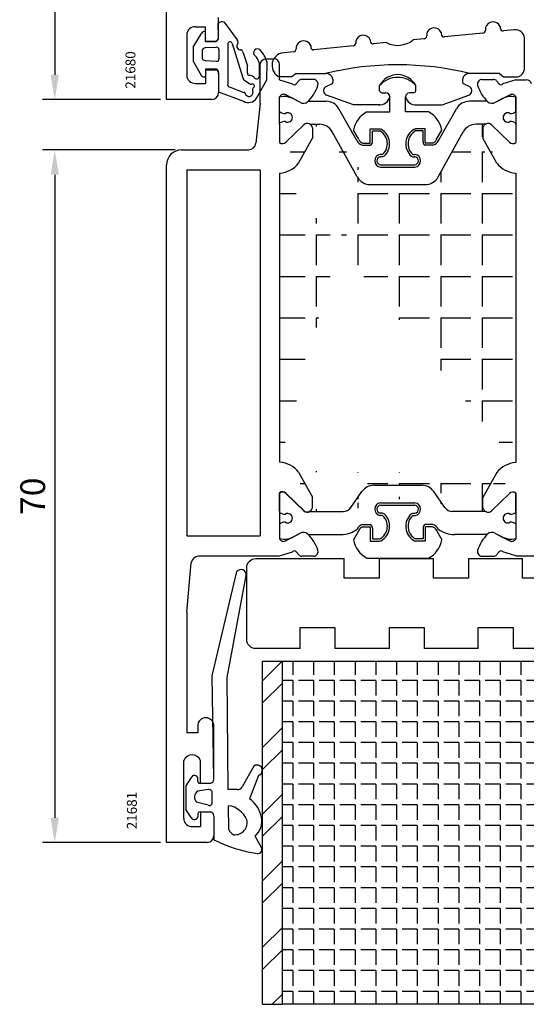
# Model space of a CAD drawing. Units: millimetres. Extents: x 62 to 2255, y -154 to 489.
# Drawn here: x 1701 to 1752, y 313 to 412 of the extents above; entities that cross this region are included whole.
import ezdxf

# ---------------------------------------------------------------- set-up
doc = ezdxf.new("R2010")
doc.units = ezdxf.units.MM
for name, color, linetype in [('cale', 8, 'Continuous'), ('clips', 70, 'Continuous'), ('cotes', 150, 'Continuous'), ('joints', 6, 'Continuous'), ('mousse', 30, 'Continuous'), ('panneau', 7, 'Continuous'), ('profiles alu', 7, 'Continuous')]:
    doc.layers.add(name, color=color, linetype=linetype)
doc.styles.add('Annotatif', font='arial.ttf')
doc.styles.get("Standard").update_dxf_attribs({"font": 'arial.ttf'})
doc.dimstyles.new('Annotatif', dxfattribs={"dimscale": 0, "dimtxt": 2.5, "dimasz": 2.5, "dimexe": 1.25, "dimexo": 0.625, "dimtad": 1, "dimdec": 0, "dimtxsty": 'Standard', "dimcen": 2.5, "dimadec": 0, "dimazin": 0, "dimtfac": 1, "dimtdec": 0, "dimtmove": 0, "dimatfit": 3, "dimfxl": 1, "dimarcsym": 0})

# ---------------------------------------------------------------- blocks, each defined once
blk = doc.blocks.new('*D78')
at = {"layer": 'cotes', "color": 0, "lineweight": -2}
for p, q in [((1716.411576258506, 399.2652536821713), (1702.981720766483, 399.2652536821713)), ((1704.231720766483, 396.7652536821713), (1704.231720766483, 331.7652536821712)), ((1714.915264668932, 329.2652536821712), (1702.981720766483, 329.2652536821712))]:
    blk.add_line(p, q, dxfattribs=at)
at = {"layer": 'cotes', "color": 0}
for points in [[(1703.815054099816, 396.7652536821713), (1704.64838743315, 396.7652536821713), (1704.231720766483, 399.2652536821713)], [(1703.815054099816, 331.7652536821712), (1704.64838743315, 331.7652536821712), (1704.231720766483, 329.2652536821712)]]:
    blk.add_solid(points, dxfattribs=at)
at = {"layer": 'Defpoints', "color": 0}
for p in [(1717.036576258506, 399.2652536821713), (1704.231720766483, 329.2652536821712), (1715.540264668932, 329.2652536821712)]:
    blk.add_point(p, dxfattribs=at)
at = {"layer": 'cotes', "color": 0, "insert": (1702.330288297178, 364.2652536821706), "char_height": 2.5, "attachment_point": 5, "rotation": 90}
blk.add_mtext('70', dxfattribs=at)
blk = doc.blocks.new('*D81')
at = {"layer": 'cotes', "color": 0, "lineweight": -2}
for p, q in [((1714.915264668762, 474.2865049671218), (1702.981720766483, 474.2865049671218)), ((1704.231720766483, 471.7865049671218), (1704.231720766483, 406.8747150042075)), ((1714.915264668932, 404.3747150042075), (1702.981720766483, 404.3747150042075))]:
    blk.add_line(p, q, dxfattribs=at)
at = {"layer": 'cotes', "color": 0}
for points in [[(1703.815054099816, 471.7865049671218), (1704.64838743315, 471.7865049671218), (1704.231720766483, 474.2865049671218)], [(1703.815054099816, 406.8747150042075), (1704.64838743315, 406.8747150042075), (1704.231720766483, 404.3747150042075)]]:
    blk.add_solid(points, dxfattribs=at)
at = {"layer": 'Defpoints', "color": 0}
for p in [(1715.540264668762, 474.2865049671218), (1704.231720766483, 404.3747150042075), (1715.540264668932, 404.3747150042075)]:
    blk.add_point(p, dxfattribs=at)
at = {"layer": 'cotes', "color": 0, "insert": (1702.330288297178, 439.330609985664), "char_height": 2.5, "attachment_point": 5, "rotation": 90}
blk.add_mtext('70', dxfattribs=at)

msp = doc.modelspace()

# ---------------------------------------------------------------- hatches: boundary and pattern name
at = {"layer": 'mousse'}
h = msp.add_hatch(dxfattribs=at)
h.set_pattern_fill('ANGLE', color=256, scale=0.3, angle=-90.00000000000001)
h.set_pattern_definition([(270, (1764.191315056258, 382.2994633407), (4.191, -7.698742102839835e-16), [3.048, -1.143]), (360, (1764.191315056258, 382.2994633407), (1.026498947045311e-15, 4.191), [3.048, -1.143])])
edge = h.paths.add_edge_path()
edge.add_line((1750.818064782704, 396.9236985106718), (1750.818064782702, 367.6752281707281))
edge.add_line((1726.960363780165, 396.9236985106716), (1726.960363780164, 367.7090093150375))
edge.add_arc((1736.504296022106, 363.8760718410047), 1.496311589574217, 90, 145.1107086331119)
edge.add_line((1734.14718266141, 363.1118462268676), (1735.276933279045, 364.7319509621645))
edge.add_arc((1733.410765015573, 363.6253736995639), 0.8977869537445302, 270.0848179236065, 325.1107086331119)
edge.add_arc((1741.302199656548, 363.8760718410047), 1.496311589574217, 34.88929136688813, 90)
edge.add_line((1743.659313017244, 363.1118462268676), (1742.529562399609, 364.7319509621645))
edge.add_arc((1729.753980856143, 363.1832712045702), 0.5314137280193416, 228.5515497571686, 299.9034170045733)
edge.add_line((1730.018911557896, 362.7226061705201), (1733.412094055827, 362.7275877295431))
edge.add_line((1736.504296022106, 365.3723834305781), (1741.302199656548, 365.3723834305781))
edge.add_arc((1748.024447706722, 363.1832712045705), 0.5314137280193416, 240.0965829954268, 311.4484502428087)
edge.add_arc((1744.395730663081, 363.6253736995639), 0.8977869537445302, 214.8892913668881, 269.9151820763935)
edge.add_line((1747.759517004969, 362.7226061705203), (1744.394401622828, 362.7275877295431))
edge.add_line((1748.90543811844, 366.6699539332292), (1747.502358337083, 364.1415087476578))
edge.add_line((1747.502358337083, 363.0841589427816), (1747.502358337083, 364.1415087476578))
edge.add_arc((1748.024447706722, 363.1832712045705), 0.5314137280193416, 190.7489934825169, 311.4484502428087)
edge.add_arc((1750.99855564766, 365.0097165464047), 2.671615461052875, 93.8737789149614, 141.578942687522)
edge.add_line((1728.872990444426, 366.7037350775386), (1730.276070225784, 364.1752898919672))
edge.add_line((1730.276070225784, 363.117940087091), (1730.276070225784, 364.1752898919672))
edge.add_arc((1729.753980856144, 363.2170523488799), 0.5314137280193416, 228.5515497571686, 349.2510065174832)
edge.add_arc((1726.779872915206, 365.043497690714), 2.671615461052875, 38.42105731247801, 86.1262210850386)
edge.add_arc((1736.116718014242, 397.2606917410692), 1.496311589574217, 209.0455363917664, 270)
edge.add_arc((1730.964618858801, 400.3740146600983), 1.496311589574217, 29.30058131921457, 89.6386447950883)
edge.add_line((1734.808591362986, 396.5342256115298), (1732.26949878847, 401.1062965335866))
edge.add_arc((1729.753980856145, 401.4156554768292), 0.5314137280193416, 60.09658299542674, 131.4484502428314)
edge.add_line((1730.018911557898, 401.8763205108794), (1730.974055791177, 401.8702964909705))
edge.add_line((1736.116718014242, 395.7643801514951), (1741.661710548626, 395.7643801514957))
edge.add_line((1728.872990444427, 397.9289727481705), (1730.276070225784, 400.4574179337419))
edge.add_line((1730.276070225784, 401.514767738618), (1730.276070225784, 400.4574179337419))
edge.add_arc((1729.753980856145, 401.4156554768292), 0.5314137280193416, 10.74899348251685, 131.4484502428314)
edge.add_arc((1726.779872915207, 399.589210134995), 2.671615461052875, 273.8737789149614, 321.578942687522)
edge.add_arc((1741.661710548626, 397.2606917410692), 1.496311589574217, 270, 330.9544636082337)
edge.add_line((1742.969837199882, 396.5342256115298), (1745.508929774398, 401.1062965335866))
edge.add_line((1748.905438118441, 397.9289727481707), (1747.502358337084, 400.4574179337421))
edge.add_arc((1750.998555647661, 399.5892101349953), 2.671615461052875, 218.421057312478, 266.1262210850386)
edge.add_arc((1746.813809704067, 400.3740146600983), 1.496311589574217, 90.36135520491169, 150.6994186807854)
edge.add_arc((1748.024447706723, 401.4156554768294), 0.5314137280193416, 48.55154975716864, 119.9034170045733)
edge.add_line((1747.759517004971, 401.8763205108796), (1746.804372771692, 401.8702964909705))
edge.add_line((1747.502358337084, 401.5147677386183), (1747.502358337084, 400.4574179337421))
edge.add_arc((1748.024447706724, 401.4156554768294), 0.5314137280193416, 48.55154975716864, 169.2510065174831)
h = msp.add_hatch(dxfattribs=at)
h.set_pattern_fill('ANGLE', color=256, scale=0.3, angle=-180)
h.set_pattern_definition([(180, (1602.562478308355, 565.6783341201287), (-7.219192063817309e-16, -2.0955), [1.524, -0.5715]), (270, (1602.562478308355, 565.6783341201287), (2.0955, -8.502315747623949e-16), [1.524, -0.5715])])
h.paths.add_polyline_path([(1727.235610722854, 347.5949349315279), (1759.435030075888, 347.5949349315281), (1759.435030075888, 312.913559155447), (1727.235610722854, 312.9135591554468)])
at = {"layer": 'panneau'}
h = msp.add_hatch(dxfattribs=at)
h.set_pattern_fill('ANSI32', color=256, scale=0.5, angle=-180)
h.set_pattern_definition([(225, (1902.179001988106, 311.5229543144887), (3.367596045400932, -3.367596045400934), []), (225, (1899.933936988106, 311.5229543144887), (3.367596045400932, -3.367596045400934), [])])
h.paths.add_polyline_path([(1725.235610722854, 312.9135591554468), (1725.235610722854, 347.5949349315279), (1727.235610722854, 347.5949349315279), (1727.235610722854, 312.9135591554468)])
h.paths.add_polyline_path([(1761.435030075888, 312.913559155447), (1759.435030075888, 312.913559155447), (1759.435030075888, 347.5949349315281), (1761.435030075888, 347.5949349315281)])

# ---------------------------------------------------------------- linework, layer by layer
at = {"layer": 'cale'}
msp.add_lwpolyline([(1729.016021351154, 348.8704751885084), (1724.535789680163, 348.8704751885084, -0.414213562373095), (1723.638002726419, 349.7682621422532), (1723.638002726419, 357.0738812413961, -0.414213562373095), (1724.535789680163, 357.9716681951409), (1733.491160760609, 357.9716681951411)], format="xyb", dxfattribs=at)
for points in [[(1737.024164287843, 357.9716681951411), (1737.024164287843, 355.9709748393286), (1733.491160760609, 355.9709748393286), (1733.491160760609, 357.9716681951411)], [(1737.024164287843, 357.9716681951411), (1742.519950815631, 357.9716681951411)], [(1746.052954342865, 357.9716681951411), (1746.052954342865, 355.9709748393286), (1742.519950815631, 355.9709748393286), (1742.519950815631, 357.9716681951411)], [(1746.052954342865, 357.9716681951411), (1751.509484203711, 357.9716681951411)], [(1755.042487730945, 357.9716681951411), (1755.042487730945, 355.9709748393286), (1751.509484203711, 355.9709748393286), (1751.509484203711, 357.9716681951411)], [(1729.016021351154, 348.8704751885084), (1729.016021351154, 350.9888562210213), (1732.549024878387, 350.9888562210215), (1732.549024878387, 348.8704751885086)], [(1738.044811406176, 348.8704751885086), (1738.044811406176, 350.9888562210215), (1741.577814933409, 350.9888562210215), (1741.577814933409, 348.8704751885086)], [(1747.034344794256, 348.8704751885086), (1747.034344794256, 350.9888562210215), (1750.56734832149, 350.9888562210215), (1750.56734832149, 348.8704751885086)], [(1738.044811406176, 348.8704751885086), (1732.549024878387, 348.8704751885086)], [(1747.034344794256, 348.8704751885086), (1741.577814933409, 348.8704751885086)], [(1756.023879231222, 348.8704751885086), (1750.56734832149, 348.8704751885086)]]:
    msp.add_lwpolyline(points, dxfattribs=at)
at = {"layer": 'clips'}
for p, q in [((1737.05186412302, 405.2460336029151), (1737.05186412302, 405.7737157001454)), ((1740.726564439848, 405.2460336029151), (1740.726564439848, 405.7737157001454)), ((1726.960363780174, 403.1393414801246), (1726.960363780174, 404.6235528251532)), ((1727.723059022285, 404.6594589894398), (1728.142621603559, 404.5444349831873)), ((1729.01516458655, 404.1119436280865), (1728.260680143699, 404.4859171806243)), ((1729.834989805137, 404.1994139032345), (1731.647412819867, 404.1939765944524)), ((1737.301502205211, 405.0451930614825), (1737.696173989402, 405.0451930614825)), ((1738.090845773593, 403.1169811728112), (1738.090845773593, 404.6332569608846)), ((1739.687582789276, 403.1169811728112), (1739.687582789276, 404.6332569608846)), ((1740.476926357657, 405.0451930614825), (1740.082254573466, 405.0451930614825)), ((1747.943438757732, 404.1994139032347), (1746.131015743002, 404.1939765944524)), ((1748.763263976318, 404.1119436280849), (1749.51774841917, 404.4859171806245)), ((1750.055369540584, 404.6594589894382), (1749.63580695931, 404.5444349831857)), ((1750.818064782695, 403.1393414801248), (1750.818064782695, 404.6235528251534)), ((1734.768778143762, 400.2300434476463), (1732.943410480182, 403.4377277877709)), ((1735.784208480409, 403.1169811728112), (1738.090845773593, 403.1169811728112)), ((1741.994220082459, 403.1169811728112), (1739.687582789276, 403.1169811728112)), ((1743.009650419107, 400.2300434476463), (1744.835018082686, 403.4377277877709)), ((1726.960363780174, 401.8350659090561), (1726.960363780174, 401.9618028358404)), ((1726.960363780174, 401.8350659090561), (1726.960363780174, 400.0167678755447)), ((1729.402213699125, 401.8139774791966), (1727.584918118753, 400.0436723579228)), ((1730.018911557898, 401.8763205108794), (1730.974055791177, 401.8702964909705)), ((1734.808591362986, 396.5342256115298), (1732.26949878847, 401.1062965335866)), ((1734.963851134916, 400.3410518550616), (1734.436908145221, 401.2670388821723)), ((1736.106693899806, 400.0584053302689), (1736.104537544459, 401.4105138313469)), ((1736.104537544459, 401.4105138313469), (1737.082396153854, 401.4105138313469)), ((1736.328984282895, 400.089442791196), (1736.328984282895, 401.1860670929116)), ((1736.328984282895, 401.1860670929116), (1737.082396153854, 401.1860670929116)), ((1737.082396153854, 401.4105138313469), (1737.18919552047, 401.3834758913097)), ((1740.589233042398, 401.3834758913097), (1740.696032409015, 401.4105138313469)), ((1741.673476774632, 401.3968125748568), (1740.696032409015, 401.4105138313469)), ((1741.449444279973, 401.1860670929116), (1740.696032409015, 401.1860670929116)), ((1741.449444279973, 400.089442791196), (1741.449444279973, 401.1860670929116)), ((1741.671734663062, 400.0584053302689), (1741.673476774632, 401.3968125748568)), ((1742.814577427953, 400.3410518550616), (1743.341520417647, 401.2670388821723)), ((1742.969837199882, 396.5342256115298), (1745.508929774398, 401.1062965335866)), ((1747.759517004971, 401.8763205108796), (1746.804372771692, 401.8702964909705)), ((1748.376214863743, 401.8139774791969), (1750.193510444115, 400.0436723579212)), ((1750.818064782695, 401.8350659090545), (1750.818064782695, 401.9618028358389)), ((1750.818064782695, 401.8350659090545), (1750.818064782695, 400.0167678755449)), ((1742.80215237009, 400.3156056942796), (1742.814577427953, 400.3410518550616)), ((1735.343008100672, 399.743176354307), (1736.123687868349, 399.743176354307)), ((1735.370640022932, 399.9676230927423), (1736.070036163969, 399.9676230927423)), ((1742.435420462197, 399.743176354307), (1741.654740694519, 399.743176354307)), ((1742.407788539936, 399.9676230927423), (1741.7083923989, 399.9676230927423)), ((1737.359701758438, 398.8094806371707), (1737.129614916576, 398.8094806371707)), ((1737.359701758438, 398.5850338987336), (1737.129614916576, 398.5850338987336)), ((1737.509081537308, 398.6419634139972), (1737.359701758438, 398.5850338987336)), ((1740.269347025561, 398.6419634139972), (1740.41872680443, 398.5850338987336)), ((1740.41872680443, 398.8094806371707), (1740.648813646293, 398.8094806371707)), ((1740.41872680443, 398.5850338987336), (1740.648813646293, 398.5850338987336)), ((1737.154266890902, 397.7610874086338), (1740.624161671966, 397.7610874086338)), ((1737.154266890902, 397.5366406701985), (1740.624161671966, 397.5366406701985)), ((1736.116718014242, 395.7643801514951), (1741.661710548626, 395.7643801514957)), ((1736.504296022106, 365.3723834305781), (1741.302199656548, 365.3723834305781)), ((1726.960363780172, 362.7638607723434), (1726.960363780172, 364.5821588058548)), ((1729.402213699124, 362.7849492022028), (1727.584918118752, 364.5552543234767)), ((1734.14718266141, 363.1118462268676), (1735.276933279045, 364.7319509621645)), ((1743.659313017244, 363.1118462268676), (1742.529562399609, 364.7319509621645)), ((1748.376214863742, 362.7849492022031), (1750.193510444114, 364.5552543234787)), ((1750.818064782694, 362.7638607723454), (1750.818064782694, 364.582158805855)), ((1737.154266890901, 363.6001229118754), (1740.624161671964, 363.6001229118754)), ((1737.154266890901, 363.3756761734401), (1740.624161671964, 363.3756761734401)), ((1726.960363780172, 362.7638607723434), (1726.960363780172, 362.637123845559)), ((1730.018911557896, 362.7226061705201), (1733.412094055827, 362.7275877295431)), ((1737.359701758436, 362.5517296833402), (1737.129614916574, 362.5517296833402)), ((1737.359701758436, 362.3272829449031), (1737.129614916574, 362.3272829449031)), ((1737.509081537306, 362.4948001680766), (1737.359701758436, 362.5517296833402)), ((1740.269347025559, 362.4948001680766), (1740.418726804429, 362.5517296833402)), ((1740.418726804429, 362.5517296833402), (1740.648813646292, 362.5517296833402)), ((1740.418726804429, 362.3272829449031), (1740.648813646292, 362.3272829449031)), ((1747.759517004969, 362.7226061705203), (1744.394401622828, 362.7275877295431)), ((1750.818064782694, 362.7638607723454), (1750.818064782694, 362.6371238455611)), ((1726.960363780172, 361.4595852012749), (1726.960363780172, 359.9753738562463)), ((1735.34300810067, 361.3935872277668), (1736.123687868348, 361.3935872277668)), ((1742.435420462195, 361.3935872277668), (1741.654740694518, 361.3935872277668)), ((1750.818064782694, 361.4595852012751), (1750.818064782694, 359.9753738562465)), ((1729.015164586549, 360.486983053313), (1728.260680143698, 360.1130095007752)), ((1729.834989805135, 360.399512778165), (1733.206641836898, 360.4046884435882)), ((1734.963851134914, 360.7957117270123), (1734.43690814522, 359.8697246999016)), ((1735.370640022931, 361.1691404893315), (1736.070036163967, 361.1691404893315)), ((1736.106693899804, 361.078358251805), (1736.104537544458, 359.726249750727)), ((1736.328984282894, 361.0473207908778), (1736.328984282894, 359.9506964891623)), ((1741.449444279972, 361.0473207908778), (1741.449444279972, 359.9506964891623)), ((1741.671734663061, 361.078358251805), (1741.673476774631, 359.7399510072171)), ((1742.407788539935, 361.1691404893315), (1741.708392398898, 361.1691404893315)), ((1742.802152370089, 360.8211578877942), (1742.814577427952, 360.7957117270123)), ((1742.814577427952, 360.7957117270123), (1743.341520417646, 359.8697246999016)), ((1747.943438757731, 360.3995127781652), (1744.613697149747, 360.4049500869476)), ((1748.763263976317, 360.4869830533132), (1749.517748419168, 360.1130095007754)), ((1727.723059022284, 359.9394676919596), (1728.142621603557, 360.0544916982121)), ((1728.142621603557, 360.0544916982121), (1728.260680143698, 360.1130095007752)), ((1736.104537544458, 359.726249750727), (1737.082396153852, 359.726249750727)), ((1736.328984282894, 359.9506964891623), (1737.082396153852, 359.9506964891623)), ((1737.082396153852, 359.726249750727), (1737.189195520469, 359.7532876907642)), ((1740.589233042396, 359.7532876907642), (1740.696032409013, 359.726249750727)), ((1741.449444279972, 359.9506964891623), (1740.696032409013, 359.9506964891623)), ((1741.673476774631, 359.7399510072171), (1740.696032409013, 359.726249750727)), ((1749.517748419168, 360.1130095007754), (1749.635806959308, 360.0544916982124)), ((1750.055369540582, 359.9394676919599), (1749.635806959308, 360.0544916982124)), ((1735.784208480407, 358.0197824092627), (1741.994220082458, 358.0197824092627))]:
    msp.add_line(p, q, dxfattribs=at)
for centre, radius, start, end in [((1738.889214281434, 404.1550266116708), 2.44867514582333, 41.37976348611104, 138.620236513889), ((1737.301502205211, 405.3007592296242), 0.2555661681419205, 192.3647766489965, 270), ((1740.476926357657, 405.3007592296242), 0.2555661681419205, 270, 347.6352233510036), ((1727.541771090331, 401.0586272398455), 3.605392434000745, 87.11781296513117, 99.2800664830266), ((1729.378035481491, 404.5824962345564), 0.5942180086898968, 232.362062244049, 316.8451860173436), ((1731.642923872491, 402.6976717383338), 1.496311589574217, 29.64251105584824, 89.82811192084256), ((1737.678532072375, 404.6332569608846), 0.4123137012171624, 7.016709298534877e-15, 87.54770198702272), ((1740.099896490493, 404.6332569608846), 0.4123137012171624, 92.45229801253397, 180), ((1746.135504690377, 402.6976717383338), 1.496311589574217, 90.17188807915745, 150.3574889441518), ((1748.400393081377, 404.5824962345566), 0.5942180086898968, 223.1548139826563, 307.637937755951), ((1750.236657472537, 401.0586272398457), 3.605392434000745, 80.71993351697341, 92.88218703486886), ((1727.461045848254, 403.75578419985), 0.7941562566640116, 230.9160879978601, 275.8611002120902), ((1736.915601907473, 400.8774091059283), 2.509130153970372, 116.802123245145, 171.066685865623), ((1740.862826655395, 400.8774091059302), 2.509130153970372, 8.933314134376957, 63.19787675485501), ((1750.317382714614, 403.7557841998503), 0.7941562566640116, 264.1388997879358, 309.0839120021399), ((1727.461045848254, 401.345360116115), 0.7941562566640116, 84.1388997879358, 129.0839120021399), ((1727.769944840545, 402.5505721579816), 0.4735935808096328, 7.016709298534877e-15, 118.7512145170339), ((1727.769944840545, 402.5505721579816), 0.4735935808096328, 241.2487854829661, 7.016709298534877e-15), ((1750.008483722323, 402.5505721579818), 0.4735935808096328, 61.24878548296613, 180), ((1750.008483722323, 402.5505721579818), 0.4735935808096328, 180, 298.7512145170339), ((1750.317382714614, 401.3453601161152), 0.7941562566640116, 50.91608799786014, 95.86110021209018), ((1729.753980856145, 401.4156554768292), 0.5314137280193416, 60.09658299542674, 131.4484502428314), ((1730.964618858801, 400.3740146600983), 1.496311589574217, 29.30058131921457, 89.6386447950883), ((1736.386863598814, 399.9004391881178), 1.461712914598566, 311.7242779316102, 61.58634101045228), ((1736.386863598814, 399.9004391881178), 1.686159653034698, 311.7242779316102, 61.58634101045228), ((1741.391564964054, 399.9004391881178), 1.686159653034698, 118.4136589895477, 228.2757220683898), ((1741.391564964054, 399.9004391881178), 1.461712914598566, 118.4136589895477, 228.2757220683898), ((1746.813809704067, 400.3740146600983), 1.496311589574217, 90.36135520491169, 150.6994186807854), ((1748.024447706723, 401.4156554768294), 0.5314137280193416, 48.55154975716864, 119.9034170045733), ((1735.52758160243, 400.5429376121181), 0.8207834349252103, 202.4089030208447, 257.0044845809721), ((1735.52758160243, 400.5429376121181), 0.5963366964890778, 202.4089030208447, 254.741394174855), ((1736.009546441882, 400.0448410438264), 0.3225365872881623, 290.725231630127, 7.94857843863532), ((1741.768882120987, 400.0448410438264), 0.3225365872881623, 172.0514215613647, 249.2747683698731), ((1742.250846960438, 400.5429376121181), 0.5963366964890778, 285.258605825145, 337.5910969791553), ((1742.250846960438, 400.5429376121181), 0.8207834349252103, 282.9955154190279, 337.5910969791553), ((1727.257915456419, 400.3720542557444), 0.4634278929795956, 230.0538892897784, 314.8794230724471), ((1736.009546441882, 400.0448410438264), 0.09808984885202973, 308.0738519366045, 7.94857843863532), ((1741.768882120987, 400.0448410438264), 0.09808984885202973, 172.0514215613647, 231.9261480633951), ((1750.52051310645, 400.3720542557446), 0.4634278929795956, 225.1205769275529, 309.9461107102216), ((1737.210959269241, 398.174397380232), 0.6402715415779134, 97.29896248046849, 264.9201342712539), ((1737.210959269241, 398.174397380232), 0.4158248031417808, 97.29896248046849, 264.9201342712539), ((1740.567469293627, 398.174397380232), 0.4158248031417808, 275.0798657287461, 82.70103751953152), ((1740.567469293627, 398.174397380232), 0.6402715415779134, 275.0798657287461, 82.70103751953152), ((1736.116718014242, 397.2606917410692), 1.496311589574217, 209.0455363917664, 270), ((1741.661710548626, 397.2606917410692), 1.496311589574217, 270, 330.9544636082337), ((1736.504296022106, 363.8760718410047), 1.496311589574217, 90, 145.1107086331119), ((1741.302199656548, 363.8760718410047), 1.496311589574217, 34.88929136688813, 90), ((1727.257915456417, 364.2268724256551), 0.4634278929795956, 45.12057692755291, 129.9461107102216), ((1750.520513106448, 364.2268724256553), 0.4634278929795956, 50.05388928977843, 134.8794230724471), ((1737.21095926924, 362.9623662018419), 0.6402715415779134, 95.0798657287461, 262.7010375195314), ((1737.21095926924, 362.9623662018419), 0.4158248031417808, 95.0798657287461, 262.7010375195314), ((1740.567469293626, 362.9623662018419), 0.4158248031417808, 277.2989624800221, 84.9201342712539), ((1740.567469293626, 362.9623662018419), 0.6402715415779134, 277.2989624800221, 84.9201342712539), ((1727.461045848253, 363.2535665652845), 0.7941562566640116, 230.9160879978601, 275.8611002120902), ((1727.769944840544, 362.0483545234179), 0.4735935808096328, 7.016709298534877e-15, 118.7512145170339), ((1729.753980856143, 363.1832712045702), 0.5314137280193416, 228.5515497571686, 299.9034170045733), ((1733.410765015573, 363.6253736995639), 0.8977869537445302, 270.0848179236065, 325.1107086331119), ((1736.386863598813, 361.236324393956), 1.461712914598566, 298.4136589895477, 48.27572206838978), ((1736.386863598813, 361.236324393956), 1.686159653034698, 298.4136589895477, 48.27572206838978), ((1741.391564964053, 361.236324393956), 1.686159653034698, 131.7242779316102, 241.5863410104523), ((1741.391564964053, 361.236324393956), 1.461712914598566, 131.7242779316102, 241.5863410104523), ((1744.395730663081, 363.6253736995639), 0.8977869537445302, 214.8892913668881, 269.9151820763935), ((1748.024447706722, 363.1832712045705), 0.5314137280193416, 240.0965829954268, 311.4484502428087), ((1750.008483722322, 362.0483545234181), 0.4735935808096328, 61.24878548296613, 180), ((1750.317382714613, 363.2535665652847), 0.7941562566640116, 264.1388997879358, 309.0839120021399), ((1727.461045848253, 360.8431424815494), 0.7941562566640116, 84.1388997879358, 129.0839120021399), ((1727.769944840544, 362.0483545234179), 0.4735935808096328, 241.2487854829661, 7.016709298534877e-15), ((1735.527581602429, 360.5938259699558), 0.8207834349252103, 102.9955154190279, 157.5910969791553), ((1736.00954644188, 361.0919225382474), 0.3225365872881623, 352.0514215613647, 69.27476836987303), ((1741.768882120985, 361.0919225382474), 0.3225365872881623, 110.725231630127, 187.9485784386353), ((1742.250846960437, 360.5938259699558), 0.8207834349252103, 22.40890302084469, 77.00448458097212), ((1750.008483722322, 362.0483545234181), 0.4735935808096328, 180, 298.7512145170339), ((1750.317382714613, 360.8431424815496), 0.7941562566640116, 50.91608799786014, 95.86110021209018), ((1729.37803548149, 360.0164304468431), 0.5942180086898968, 43.15481398265637, 127.637937755951), ((1733.202505974637, 363.0989677793129), 2.694282510107282, 269.1966715251077, 305.5442707461049), ((1735.527581602429, 360.5938259699558), 0.5963366964890778, 105.258605825145, 157.5910969791553), ((1736.00954644188, 361.0919225382474), 0.09808984885202973, 352.0514215613647, 51.9261480633951), ((1741.768882120985, 361.0919225382474), 0.09808984885202973, 128.0738519366049, 187.9485784386353), ((1742.250846960437, 360.5938259699558), 0.5963366964890778, 22.40890302084469, 74.74139417485505), ((1744.575922588229, 363.0989677793111), 2.694282510107282, 234.4557292538952, 270.8033284753092), ((1748.400393081376, 360.0164304468433), 0.5942180086898968, 52.36206224404901, 136.8451860173436), ((1727.54177109033, 363.540299441554), 3.605392434000745, 260.7199335169734, 272.8821870348689), ((1736.915601907472, 360.2593544761455), 2.509130153970372, 188.933314134377, 243.197876754855), ((1740.862826655394, 360.2593544761455), 2.509130153970372, 296.802123245145, 351.0666858656231), ((1750.236657472536, 363.5402994415542), 3.605392434000745, 267.1178129651312, 279.2800664830266)]:
    msp.add_arc(centre, radius, start, end, dxfattribs=at)
at = {"layer": 'joints'}
for p, q in [((1720.786947440015, 410.6813986357361), (1720.762265453989, 412.0575196046652)), ((1721.356761587933, 412.1890550136814), (1722.649597843554, 410.3929025614343)), ((1718.223717280641, 409.6657768867215), (1719.053204873763, 411.0473290726979)), ((1719.45118799195, 410.2748150365471), (1719.451187991952, 411.2247133408514)), ((1741.819292072487, 411.0256155448103), (1741.819292072487, 410.7914588498868)), ((1743.292704590722, 411.1401375937883), (1743.292704590722, 410.9983699015436)), ((1747.49252932077, 411.0871431614166), (1743.621704399431, 410.7005887460534)), ((1747.762054147891, 411.6309453565834), (1747.762054147891, 411.3849243169068)), ((1749.235466666126, 411.7454674055632), (1749.235466666126, 411.5918353685654)), ((1750.692508167244, 411.4067044893789), (1749.564466474835, 411.2940542130752)), ((1719.45118799195, 410.2748150365471), (1720.496205675752, 410.2748150365453)), ((1734.648685882258, 410.2730431665357), (1734.648685882258, 410.0753764798526)), ((1736.122098400493, 410.3875652155155), (1736.122098400493, 410.2822875315112)), ((1737.742099194945, 410.1134303499573), (1736.451098209202, 409.984506376021)), ((1741.549767245366, 410.4936776943966), (1740.455629673476, 410.3844132047786)), ((1751.691153846889, 407.5620420171933), (1751.691153846889, 410.5886910760662)), ((1718.223717280641, 409.6657768867215), (1718.223717280639, 408.2339867591975)), ((1719.133713189355, 409.3215129707917), (1719.133713189354, 408.5494824390635)), ((1720.505381640295, 409.6366274444349), (1719.433273014223, 409.5736048348979)), ((1720.820707274892, 409.4160473604143), (1720.82070727489, 408.486459829523)), ((1721.719386749492, 409.9359865033525), (1721.719386749485, 405.9497876749967)), ((1722.145076198866, 410.014765002933), (1723.23295168355, 406.564261207559)), ((1723.232951683554, 409.1797113863449), (1723.705940659891, 407.7616964926012)), ((1728.354542845263, 409.1759554111072), (1727.101542102798, 409.0508262773187)), ((1728.624067672383, 409.7052366277135), (1728.624067672383, 409.4737365665974)), ((1730.097480190618, 409.8197586766933), (1730.097480190618, 409.6806476182542)), ((1734.379161055138, 409.7775953243624), (1730.426479999328, 409.382866462764)), ((1718.223717280639, 408.2339867591975), (1719.053204873756, 406.751958214805)), ((1719.417507204489, 408.3131464649994), (1720.58421278672, 408.2343679654159)), ((1724.872646242123, 408.0610550762001), (1724.87264624212, 406.6430397071381)), ((1725.66469002585, 406.3702019137484), (1725.703559580201, 408.1106282282574)), ((1719.451187991945, 407.3774463256241), (1719.451187991943, 406.6415597656064)), ((1719.451187991945, 407.3774463256241), (1720.496205675747, 407.3774463256225)), ((1723.72394479295, 407.0178476527012), (1723.705940659891, 407.7616964926012)), ((1720.786947440008, 406.9708627264306), (1720.786947440005, 405.129103758678)), ((1723.532510459529, 406.2176354291453), (1723.92666828944, 405.9812994550805)), ((1724.636151753946, 404.5002610011597), (1725.66469002585, 406.3702019137484)), ((1728.199165292859, 406.6458670513207), (1726.938579143801, 406.6458670513207)), ((1728.618483806946, 406.990544019875), (1728.199165292859, 406.6458670513207)), ((1728.618483806946, 406.990544019875), (1731.587852556312, 406.9905440198752)), ((1749.159944755923, 406.990544019877), (1746.190576006556, 406.990544019877)), ((1749.159944755923, 406.990544019877), (1749.579263270009, 406.6458670513209)), ((1749.579263270009, 406.6458670513209), (1750.839849419068, 406.6458670513209)), ((1720.786947440005, 405.129103758678), (1723.296017020242, 404.1851465275161)), ((1721.955881237654, 405.6031618965812), (1723.327548639706, 405.0832232289588)), ((1731.587852556312, 405.6372895036809), (1732.305721866659, 405.9959836436308)), ((1737.05186412302, 405.2460336029151), (1737.05186412302, 405.7737157001454)), ((1740.726564439848, 405.2460336029151), (1740.726564439848, 405.7737157001454)), ((1746.190576006556, 405.6372895036809), (1745.472706696209, 405.9959836436308)), ((1734.410384568158, 403.8226295371339), (1731.685744064288, 404.8057717886884)), ((1737.301502205211, 405.0451930614825), (1737.696173989402, 405.0451930614825)), ((1740.476926357657, 405.0451930614825), (1740.082254573466, 405.0451930614825)), ((1743.368043994711, 403.8226295371339), (1746.09268449858, 404.8057717886884)), ((1737.072786497969, 403.8226295371339), (1734.410384568158, 403.8226295371339)), ((1740.705642064899, 403.8226295371339), (1743.368043994711, 403.8226295371339)), ((1720.1531499507, 346.1132272278405), (1722.648929760773, 356.6441845503828)), ((1721.660229620871, 345.9474681157712), (1723.56297227277, 356.2654457127405)), ((1720.309843436378, 335.6667766574424), (1720.1531499507, 346.1132272278405)), ((1721.77290684303, 334.618478384798), (1721.660229620871, 345.9474681157712)), ((1724.366127575736, 337.0004701736375), (1723.174332633597, 334.9059601606109)), ((1718.016880109927, 335.8253045567594), (1717.46977814197, 335.009047971032)), ((1718.694037948057, 335.4242951003157), (1718.694037948057, 335.7584698850128)), ((1724.818188124056, 336.042197587592), (1723.927766531169, 333.6738954750267)), ((1717.46977814197, 335.009047971032), (1717.46977814197, 332.613969434547)), ((1719.720049070845, 334.6228346878102), (1718.681142940085, 334.4540202221392)), ((1718.974083988315, 335.2601930582509), (1720.019101672116, 335.2601930582509)), ((1720.133922816233, 333.3060804296197), (1720.133922816233, 334.4286980522879)), ((1722.69487412666, 334.618478384798), (1721.77290684303, 334.618478384798)), ((1718.016880109927, 331.7977128488196), (1717.46977814197, 332.613969434547)), ((1719.720049070845, 333.0275360859446), (1718.562892549342, 333.3482840460379)), ((1721.813125661719, 330.5747277918485), (1721.789108647067, 332.9894883543579)), ((1718.694037948057, 332.1987223052652), (1718.694037948057, 331.8645475205662)), ((1718.974083988315, 332.3628243473281), (1720.019101672116, 332.3628243473281)), ((1720.309843436378, 331.9562407481367), (1720.309843436378, 329.5305484222586)), ((1724.462659727089, 329.926030388498), (1725.125336641185, 328.7434131881705))]:
    msp.add_line(p, q, dxfattribs=at)
for centre, radius, start, end in [((1721.161870145802, 411.6606695379878), 0.5631819289889027, 69.75384188976174, 135.1981628750044), ((1748.518005188891, 411.4406077501542), 0.7795449831864955, 23.02133380197404, 165.8675063686131), ((1719.387543999079, 410.8323525274454), 0.3974890762339184, 80.78642440883874, 147.2594083175253), ((1742.575243113487, 410.8352779383792), 0.7795449831864955, 23.02133380197404, 165.8675063686131), ((1747.462791829976, 411.3849243169068), 0.2992623179148434, 275.7028538556644, 7.016709298534877e-15), ((1749.53472898404, 411.5918353685654), 0.2992623179148434, 180, 275.7028538556644), ((1750.816340998969, 410.5392927391938), 0.8762064337648381, 3.231906977830414, 98.12472088896116), ((1720.361542374241, 410.6783550329883), 0.425415953512946, 288.4541104628532, 0.4099213451733318), ((1721.932854626133, 409.9720084738283), 0.2164858349047591, 11.39095947463263, 189.5782314394892), ((1722.441793891689, 410.1431398188133), 0.3249060018092705, 320.8977481636763, 50.23936067577408), ((1729.380018713384, 409.5148990212842), 0.7795449831864955, 23.02133380197404, 165.8675063686131), ((1734.349423564343, 410.0753764798526), 0.2992623179148434, 275.7028538556644, 7.016709298534877e-15), ((1735.404636923258, 410.0827055601064), 0.7795449831864955, 23.02133380197404, 165.8675063686131), ((1736.421360718408, 410.2822875315112), 0.2992623179148434, 180, 275.7028538556644), ((1738.887599983583, 412.3644523934479), 2.525722133776804, 243.0293530566564, 308.3763546552261), ((1741.520029754572, 410.7914588498868), 0.2992623179148434, 275.7028538556644, 7.016709298534877e-15), ((1743.591966908636, 410.9983699015436), 0.2992623179148434, 180, 275.7028538556644), ((1719.391860699978, 409.3187860888179), 0.258161912616298, 80.76917879030746, 179.3947916916481), ((1720.591532615701, 409.4241091481099), 0.2293164120515839, 357.9853094445189, 112.0667208160724), ((1722.973086135554, 409.7375442645862), 0.3438020525730066, 144.289200042404, 283.1262812950251), ((1722.990761159132, 409.1678897826876), 0.242478865951529, 2.794456336750015, 75.5756744242751), ((1724.731875577631, 409.0850455842533), 0.398966019865082, 53.33187073216816, 224.8012502027264), ((1722.52081948894, 407.162272761301), 3.321025832514076, 16.59238533174452, 42.47974121445976), ((1727.470644957037, 407.8178145224397), 1.287072222013262, 106.6651044116748, 245.5818840315652), ((1728.324805354469, 409.4737365665974), 0.2992623179148434, 275.7028538556644, 7.016709298534877e-15), ((1730.396742508533, 409.6806476182542), 0.2992623179148434, 180, 275.7028538556644), ((1719.421783596514, 408.6068405696299), 0.2937252366132763, 191.2609747350358, 269.1657922407505), ((1720.634456156483, 408.4242102500739), 0.1963784337689295, 255.1760583783465, 18.4808608733175), ((1723.794204512251, 407.9380719001429), 1.085431447085169, 6.505782869275877, 52.91047809690362), ((1720.361542374235, 406.9739063291809), 0.425415953512946, 359.590078658696, 71.54588953764186), ((1738.889214281435, 377.2298236472568), 30.64327593679175, 76.21556556488713, 103.7844344351128), ((1750.856276608445, 407.4842040371757), 0.8384979155630427, 268.8774344911037, 5.326450985471704), ((1719.32444735422, 407.0703286036774), 0.4182489542361487, 229.5699506922507, 287.6394901395956), ((1723.800001291648, 406.7515589946854), 0.5971814792065697, 198.2785078443605, 243.3895486481569), ((1723.847841539715, 406.9558111500958), 0.1385602089863711, 153.4023539675802, 286.6093868605982), ((1723.676744972855, 405.6812812508429), 1.161030264597108, 45.019228060987, 79.54404316793195), ((1724.642307537633, 406.6869032957136), 0.2344780015003817, 231.8427151451576, 349.2182106275041), ((1731.639330378168, 406.271342840161), 0.7210411243801647, 337.5491282411811, 94.09404289968504), ((1738.889214281434, 404.795834418034), 2.081371520543739, 28.02296580499408, 151.9770341950059), ((1746.1390981847, 406.271342840161), 0.7210411243801647, 85.90595710031498, 202.4508717588189), ((1721.955165645253, 405.8566638240529), 0.2535029374663233, 158.447832645738, 270.1617357150706), ((1723.366352166312, 404.965983379705), 0.1234945178135689, 0.5113719896450233, 108.3132823448367), ((1723.874895605652, 405.0659843231333), 0.3975517870245742, 194.4047087103988, 7.352052896133358), ((1724.101095742806, 406.1441392191598), 0.2386246534891841, 223.0322290494267, 271.9739158606499), ((1724.205781359367, 405.7224257744467), 0.2070727489535152, 332.2725418265777, 117.7657047881223), ((1724.535270531849, 405.3229330908975), 0.3365589882049632, 115.7458370839267, 217.7561476717447), ((1731.874054902732, 405.2494619881043), 0.4819978889307061, 126.425952124349, 247.0026783599096), ((1737.301502205211, 405.3007592296242), 0.2555661681419205, 192.3647766489965, 270), ((1740.476926357657, 405.3007592296242), 0.2555661681419205, 270, 347.6352233510036), ((1745.904373660136, 405.2494619881061), 0.4819978889307061, 292.9973216400894, 53.57404787565105), ((1723.790839626758, 405.0879935236826), 1.029554326105977, 241.2742108092417, 325.1897047678636), ((1737.072786497969, 404.8672287322759), 1.044599195141945, 264.4562908663103, 347.056956718078), ((1737.678532072375, 404.6332569608846), 0.4123137012171624, 7.016709298534877e-15, 87.54770198702272), ((1740.099896490493, 404.6332569608846), 0.4123137012171624, 92.45229801253397, 180), ((1740.705642064899, 404.8672287322759), 1.044599195141945, 192.9430432819219, 275.5437091336636), ((1723.061584239249, 356.3477410299761), 0.5080969192952306, 350.678869764435, 144.3072163869736), ((1724.674274836665, 336.5600721797232), 0.5374989557778965, 285.5301948115535, 124.9805510370036), ((1718.34505632584, 335.6864887533934), 0.3563277367185786, 11.65441886177235, 157.0720430845728), ((1718.907177730497, 335.4670204653899), 0.2173799063375721, 191.3351083073709, 287.9257902822912), ((1719.884438370605, 335.6637330546941), 0.4254159535129461, 288.4541104623313, 0.409921345837864), ((1719.01955511998, 333.8586384215264), 0.6848374201241917, 119.6136937287244, 228.1779778233886), ((1719.75985639378, 334.1694681755448), 0.4551107748706108, 34.72215028200547, 95.0179208973315), ((1722.733375397642, 335.0978247828766), 0.4808901300906025, 265.4078411636685, 336.4856909527003), ((1722.271626903701, 331.300034244528), 2.89448019639669, 9.809661317374301, 55.09819639143296), ((1719.852266687969, 333.2778294967952), 0.2830694080853466, 242.1547240068841, 5.72777696095425), ((1721.453540133664, 330.6498732092891), 2.363557753519634, 22.50921412110113, 81.83779405179598), ((1718.34505632584, 331.9365286521856), 0.3563277367185786, 202.9279569154273, 348.3455811382276), ((1718.907177730497, 332.1559969401892), 0.2173799063375721, 72.0742097177088, 168.6648916926291), ((1719.884438370605, 331.9592843508849), 0.4254159535129461, 359.5900786541622, 71.54588953766869), ((1722.45566005359, 331.2673404074044), 1.215828304953583, 264.0657061561938, 13.67205452283134), ((1723.20792072362, 331.4209361320641), 1.951694942599807, 310.0081891635123, 10.99539831201636), ((1722.785079784306, 331.0300982322383), 1.073339207517826, 205.1035703824979, 244.9110984199461), ((1726.990108399236, 343.1653187297684), 15.18330995904879, 243.8977636877383, 261.3202754168495), ((1724.769956320033, 328.552826519413), 0.4032597809972651, 259.8338652760942, 28.20418380695617)]:
    msp.add_arc(centre, radius, start, end, dxfattribs=at)
at = {"layer": 'mousse'}
for p, q in [((1730.018911557898, 401.8763205108794), (1730.974055791177, 401.8702964909705)), ((1730.276070225784, 401.514767738618), (1730.276070225784, 400.4574179337419)), ((1734.808591362986, 396.5342256115298), (1732.26949878847, 401.1062965335866)), ((1742.969837199882, 396.5342256115298), (1745.508929774398, 401.1062965335866)), ((1747.759517004971, 401.8763205108796), (1746.804372771692, 401.8702964909705)), ((1747.502358337084, 401.5147677386183), (1747.502358337084, 400.4574179337421)), ((1728.872990444427, 397.9289727481705), (1730.276070225784, 400.4574179337419)), ((1748.905438118441, 397.9289727481707), (1747.502358337084, 400.4574179337421)), ((1726.960363780165, 396.9236985106716), (1726.960363780164, 367.7090093150375)), ((1750.818064782704, 396.9236985106718), (1750.818064782702, 367.6752281707281)), ((1736.116718014242, 395.7643801514951), (1741.661710548626, 395.7643801514957)), ((1728.872990444426, 366.7037350775386), (1730.276070225784, 364.1752898919672)), ((1748.90543811844, 366.6699539332292), (1747.502358337083, 364.1415087476578)), ((1736.504296022106, 365.3723834305781), (1741.302199656548, 365.3723834305781)), ((1734.14718266141, 363.1118462268676), (1735.276933279045, 364.7319509621645)), ((1743.659313017244, 363.1118462268676), (1742.529562399609, 364.7319509621645)), ((1730.276070225784, 363.117940087091), (1730.276070225784, 364.1752898919672)), ((1747.502358337083, 363.0841589427816), (1747.502358337083, 364.1415087476578)), ((1730.018911557896, 362.7226061705201), (1733.412094055827, 362.7275877295431)), ((1747.759517004969, 362.7226061705203), (1744.394401622828, 362.7275877295431))]:
    msp.add_line(p, q, dxfattribs=at)
for centre, radius, start, end in [((1729.753980856145, 401.4156554768292), 0.5314137280193416, 10.74899348251685, 131.4484502428314), ((1729.753980856145, 401.4156554768292), 0.5314137280193416, 60.09658299542674, 131.4484502428314), ((1730.964618858801, 400.3740146600983), 1.496311589574217, 29.30058131921457, 89.6386447950883), ((1746.813809704067, 400.3740146600983), 1.496311589574217, 90.36135520491169, 150.6994186807854), ((1748.024447706724, 401.4156554768294), 0.5314137280193416, 48.55154975716864, 169.2510065174831), ((1748.024447706723, 401.4156554768294), 0.5314137280193416, 48.55154975716864, 119.9034170045733), ((1726.779872915207, 399.589210134995), 2.671615461052875, 273.8737789149614, 321.578942687522), ((1750.998555647661, 399.5892101349953), 2.671615461052875, 218.421057312478, 266.1262210850386), ((1736.116718014242, 397.2606917410692), 1.496311589574217, 209.0455363917664, 270), ((1741.661710548626, 397.2606917410692), 1.496311589574217, 270, 330.9544636082337), ((1726.779872915206, 365.043497690714), 2.671615461052875, 38.42105731247801, 86.1262210850386), ((1750.99855564766, 365.0097165464047), 2.671615461052875, 93.8737789149614, 141.578942687522), ((1736.504296022106, 363.8760718410047), 1.496311589574217, 90, 145.1107086331119), ((1741.302199656548, 363.8760718410047), 1.496311589574217, 34.88929136688813, 90), ((1729.753980856144, 363.2170523488799), 0.5314137280193416, 228.5515497571686, 349.2510065174832), ((1729.753980856143, 363.1832712045702), 0.5314137280193416, 228.5515497571686, 299.9034170045733), ((1733.410765015573, 363.6253736995639), 0.8977869537445302, 270.0848179236065, 325.1107086331119), ((1744.395730663081, 363.6253736995639), 0.8977869537445302, 214.8892913668881, 269.9151820763935), ((1748.024447706722, 363.1832712045705), 0.5314137280193416, 190.7489934825169, 311.4484502428087), ((1748.024447706722, 363.1832712045705), 0.5314137280193416, 240.0965829954268, 311.4484502428087)]:
    msp.add_arc(centre, radius, start, end, dxfattribs=at)
at = {"layer": 'panneau'}
for p, q in [((1725.235610722854, 312.9135591554468), (1725.235610722854, 347.5949349315279)), ((1725.235610722854, 347.5949349315279), (1727.235610722854, 347.5949349315279)), ((1727.235610722854, 347.5949349315279), (1759.435030075888, 347.5949349315281)), ((1727.235610722854, 312.9135591554468), (1727.235610722854, 347.5949349315279)), ((1725.235610722854, 312.9135591554468), (1727.235610722854, 312.9135591554468)), ((1759.435030075888, 312.913559155447), (1727.235610722854, 312.9135591554468))]:
    msp.add_line(p, q, dxfattribs=at)
at = {"layer": 'profiles alu'}
for p, q in [((1715.540264668931, 404.3747150042329), (1715.540264668761, 474.2865049671216)), ((1720.786947440015, 410.6409049976937), (1720.786947440015, 412.6435887324551)), ((1718.457928560427, 411.7060945185385), (1719.451187991952, 411.7060945185385)), ((1719.451187991952, 410.2343213985023), (1719.451187991952, 411.7060945185385)), ((1717.567757552701, 410.8906101783159), (1717.567757552701, 406.8159968895764)), ((1719.451187991952, 410.2343213985023), (1720.496205675753, 410.2343213985023)), ((1719.451187991952, 407.47228566939), (1719.451187991952, 406.0005125493537)), ((1719.451187991952, 407.47228566939), (1720.496205675753, 407.47228566939)), ((1720.786947440015, 407.0657020701985), (1720.786947440015, 405.0630183354372)), ((1726.960363780174, 406.342326389868), (1726.960363780174, 407.8880047189527)), ((1726.960363780174, 406.342326389868), (1728.255162456129, 405.9507161609076)), ((1728.62849585546, 405.9373914916619), (1728.895163367696, 406.243853376473)), ((1730.388502554013, 406.4037463475092), (1729.201831286216, 406.4037463475092)), ((1747.389926008856, 406.4037463475095), (1748.576597276652, 406.4037463475095)), ((1749.149932707408, 405.9373914916621), (1748.883265195173, 406.2438533764714)), ((1750.818064782695, 406.3423263898683), (1749.52326610674, 405.9507161609079)), ((1750.818064782695, 406.3423263898683), (1751.88434919128, 406.3423263898683)), ((1718.457928560427, 406.0005125493537), (1719.451187991952, 406.0005125493537)), ((1720.098644108811, 404.3747150042329), (1715.540264668931, 404.3747150042218)), ((1726.960363780174, 401.8350659090561), (1726.960363780174, 404.6235528251532)), ((1729.01516458655, 404.1119436280865), (1727.506195700847, 404.859890733162)), ((1748.763263976318, 404.1119436280867), (1750.272232862021, 404.8598907331623)), ((1750.818064782695, 404.6235528251534), (1750.818064782695, 400.0167678755449)), ((1724.997705069454, 404.0109331117696), (1724.561222906969, 399.9585251185258)), ((1726.960363780174, 401.8350659090561), (1726.960363780174, 400.0167678755447)), ((1729.402213699125, 401.8139774791966), (1727.584918118753, 400.0436723579228)), ((1730.276070225784, 401.514767738618), (1730.276070225784, 400.4574179337419)), ((1747.502358337084, 401.5147677386183), (1747.502358337084, 400.4574179337421)), ((1748.376214863743, 401.8139774791969), (1750.193510444115, 400.0436723579212)), ((1728.872990444427, 397.9289727481705), (1730.276070225784, 400.4574179337419)), ((1748.905438118441, 397.9289727481707), (1747.502358337084, 400.4574179337421)), ((1717.036576258505, 399.2652536821702), (1723.827104045882, 399.2652536821711)), ((1715.540264668931, 329.2652536821711), (1715.540264668931, 397.7689420925967)), ((1724.997705069454, 397.2377607983094), (1717.567757552792, 397.2377607983094)), ((1717.567757552792, 397.2377607983094), (1717.567757552792, 360.2502468492362)), ((1724.997705069454, 397.2377607983094), (1724.997705069454, 360.2502468492362)), ((1726.960363780165, 396.9236985106716), (1726.960363780164, 367.7090093150375)), ((1750.818064782704, 396.9236985106718), (1750.818064782702, 367.6752281707281)), ((1728.872990444426, 366.7037350775386), (1730.276070225784, 364.1752898919672)), ((1748.90543811844, 366.6699539332292), (1747.502358337083, 364.1415087476578)), ((1726.960363780174, 364.6159399501644), (1726.960363780174, 360.0091550005541)), ((1729.402213699125, 362.8187303465124), (1727.584918118753, 364.5890354677863)), ((1748.376214863742, 362.7849492022031), (1750.193510444114, 364.5552543234769)), ((1750.818064782693, 364.582158805855), (1750.818064782693, 359.9753738562447)), ((1730.276070225784, 363.117940087091), (1730.276070225784, 364.1752898919672)), ((1747.502358337083, 363.0841589427816), (1747.502358337083, 364.1415087476578)), ((1729.015164586546, 360.4869830533107), (1727.506195700843, 359.7390359482351)), ((1748.763263976317, 360.4869830533132), (1750.27223286202, 359.7390359482376)), ((1717.567757552792, 360.2502468492362), (1724.997705069454, 360.2502468492362)), ((1726.848456115118, 358.2227539591636), (1728.255162456124, 358.6482105204896)), ((1728.628495855455, 358.6615351897353), (1728.895163367691, 358.3550733049242)), ((1749.149932707407, 358.6615351897378), (1748.883265195171, 358.3550733049267)), ((1750.818064782694, 358.2566002915316), (1749.523266106739, 358.6482105204921)), ((1717.567757552792, 352.5367699320709), (1718.030687963364, 357.5294825290207)), ((1726.848456116434, 358.2227539595617), (1718.764806814891, 358.2227539646256)), ((1730.388502554008, 358.1951803338879), (1729.201831286212, 358.1951803338879)), ((1747.389926008854, 358.1951803338904), (1748.576597276651, 358.1951803338904)), ((1750.818064782694, 358.2566002915316), (1769.322123950636, 358.2566002915316)), ((1717.567757552792, 352.5367699320707), (1717.567757552792, 340.3444503346795)), ((1718.675131779797, 341.0591239298988), (1718.675131779797, 340.3444503346795)), ((1720.309843436378, 335.6667766574424), (1720.309843436378, 341.0591239298988)), ((1718.675131779797, 340.3444503346795), (1717.567757552792, 340.3444503346795)), ((1717.265740015742, 331.7065355675145), (1717.265740015742, 337.5488164229205)), ((1718.974083988315, 335.2601930582509), (1718.974083988315, 337.5488164229205)), ((1718.974083988315, 335.2601930582509), (1720.019101672116, 335.2601930582509)), ((1718.974083988315, 332.3628243473281), (1718.974083988315, 330.8910512272919)), ((1718.974083988315, 332.3628243473281), (1720.019101672116, 332.3628243473281)), ((1720.309843436378, 331.9562407481367), (1720.309843436378, 329.9535570133753)), ((1718.155911023467, 330.8910512272919), (1718.974083988315, 330.8910512272919)), ((1719.621540105174, 329.2652536821711), (1715.540264668931, 329.2652536821711))]:
    msp.add_line(p, q, dxfattribs=at)
msp.add_lwpolyline([(1724.997705069454, 404.0109331117696), (1724.997705069454, 407.8880047189527, -0.4142135623731017), (1725.596229705284, 408.4865293547832), (1726.361839144344, 408.4865293547832)], format="xyb", dxfattribs=at)
for centre, radius, start, end in [((1718.386375053998, 410.8906101783159), 0.818617501296531, 84.9855062579287, 180), ((1720.361542374242, 410.6378613949455), 0.4254159535129461, 288.4541104623313, 0.409921345837864), ((1726.361839144344, 407.8880047189527), 0.5985246358296868, 7.016709298534877e-15, 90), ((1720.361542374242, 407.0687456729468), 0.4254159535129461, 359.5900786541622, 71.54588953766869), ((1718.386375053998, 406.8159968895764), 0.818617501296531, 180, 275.0144937420713), ((1729.170665334208, 406.0894868196433), 0.3158011517069739, 84.33634468395668, 150.7376461582878), ((1730.343101912265, 405.9086109498917), 0.4972125101442826, 336.3639967528921, 84.7610057185194), ((1747.435326650603, 405.9086109498919), 0.4972125101442826, 95.23899428148061, 203.6360032471079), ((1748.60776322866, 406.0894868196435), 0.3158011517069739, 29.26235384171217, 95.66365531604332), ((1751.906919486982, 405.8344573768088), 0.5083702909048762, 14.3814425927933, 92.54461742541409), ((1720.098644108811, 405.0630183354372), 0.6883033312041399, 270, 7.016709298534877e-15), ((1728.44753206548, 406.1038391552615), 0.2458713444090938, 218.5192034093013, 317.3926363176199), ((1726.875958432645, 407.1503428766323), 4.178976964452692, 314.6247017670754, 340.7627817933731), ((1750.902470130224, 407.1503428766325), 4.178976964452692, 199.2372182066269, 225.3752982329246), ((1749.330896497389, 406.1038391552618), 0.2458713444090938, 222.6073636823801, 321.4807965906988), ((1727.344126662627, 404.4857163464735), 0.4077656738910104, 66.58074414299976, 160.2431860318009), ((1729.378035481491, 404.5824962345564), 0.5942180086898968, 232.362062244049, 316.8451860173436), ((1748.400393081377, 404.5824962345566), 0.5942180086898968, 223.1548139826563, 307.637937755951), ((1750.434301900242, 404.4857163464737), 0.4077656738910104, 19.75681396819907, 113.4192558570003), ((1729.753980856145, 401.4156554768292), 0.5314137280193416, 10.74899348251685, 131.4484502428314), ((1748.024447706724, 401.4156554768294), 0.5314137280193416, 48.55154975716864, 169.2510065174831), ((1717.036576258505, 397.7689420925967), 1.496311589574217, 90, 180), ((1723.764190084328, 400.0671967451367), 0.8044071374604503, 274.4857752779627, 352.2358691206042), ((1727.257915456419, 400.3720542557444), 0.4634278929795956, 230.0538892897784, 314.8794230724471), ((1750.52051310645, 400.3720542557446), 0.4634278929795956, 225.1205769275529, 309.9461107102216), ((1726.779872915208, 399.589210134995), 2.671615461052875, 273.8737789149614, 321.578942687522), ((1750.998555647661, 399.5892101349953), 2.671615461052875, 218.421057312478, 266.1262210850386), ((1726.779872915207, 365.043497690714), 2.671615461052875, 38.42105731247801, 86.1262210850386), ((1750.99855564766, 365.0097165464047), 2.671615461052875, 93.8737789149614, 141.578942687522), ((1727.257915456418, 364.2606535699647), 0.4634278929795956, 45.12057692785083, 129.9461107102216), ((1750.520513106449, 364.2268724256553), 0.4634278929795956, 50.05388928977843, 134.8794230724471), ((1729.753980856144, 363.2170523488799), 0.5314137280193416, 228.5515497571686, 349.2510065174832), ((1748.024447706722, 363.1832712045705), 0.5314137280193416, 190.7489934825169, 311.4484502428087), ((1729.378035481487, 360.0164304468408), 0.5942180086898968, 43.15481398265637, 127.637937755951), ((1726.87595843264, 357.4485838047649), 4.178976964452692, 19.23721820661733, 45.37529823292466), ((1750.902470130222, 357.4485838047674), 4.178976964452692, 134.6247017670754, 160.7627817933731), ((1748.400393081376, 360.0164304468433), 0.5942180086898968, 52.36206224404901, 136.8451860173436), ((1727.344126662622, 360.1132103349237), 0.4077656738910104, 199.7568139681991, 293.4192558570002), ((1750.434301900241, 360.1132103349262), 0.4077656738910104, 246.5807441429997, 340.2431860318226), ((1728.447532065475, 358.4950875261356), 0.2458713444090938, 42.60736368238014, 141.4807965906987), ((1729.170665334203, 358.5094398617539), 0.3158011517069739, 209.2623538417122, 275.6636553160433), ((1730.343101912261, 358.6903157315037), 0.4972125101442826, 275.2389942815066, 23.63600324710788), ((1747.435326650602, 358.6903157315062), 0.4972125101442826, 156.3639967528921, 264.7610057185193), ((1748.607763228659, 358.5094398617564), 0.3158011517069739, 264.3363446839567, 330.7376461582878), ((1749.330896497388, 358.4950875261381), 0.2458713444090938, 38.51920340930126, 137.3926363176199), ((1718.827720786004, 357.4208109024098), 0.8044071374604503, 94.48577527796272, 172.2358691206042), ((1719.492487608087, 341.0591239298988), 0.8173558282906899, 7.016709298534877e-15, 180), ((1718.119912002028, 337.2170519597125), 0.9163391518447926, 21.22640683586149, 158.7735931641511), ((1719.884438370605, 335.6637330546941), 0.4254159535129461, 288.4541104623313, 0.409921345837864), ((1718.084357517038, 331.7065355675145), 0.818617501296531, 180, 275.0144937420453), ((1719.884438370605, 331.9592843508849), 0.4254159535129461, 359.5900786541622, 71.54588953766869), ((1719.621540105174, 329.9535570133753), 0.6883033312041399, 270, 7.016709298534877e-15)]:
    msp.add_arc(centre, radius, start, end, dxfattribs=at)

# ---------------------------------------------------------------- texts
at = {"layer": 'cotes', "style": 'Annotatif'}
for s, p in [('21680', (1712.38560299355, 405.4563785195267)), ('21681', (1712.525935986632, 330.6022608380185))]:
    msp.add_text(s, height=1, rotation=90, dxfattribs=at).set_placement(p)

# ---------------------------------------------------------------- dimensions: what is measured, and where the dimension line sits
at = {"layer": 'cotes'}
for base, p1, p2, picture, middle in [((1704.231720766483, 404.3747150042075), (1715.540264668761, 474.2865049671216), (1715.540264668931, 404.3747150042072), '*D81', (1702.330288297178, 439.330609985664)), ((1704.231720766483, 329.2652536821712), (1717.036576258505, 399.2652536821711), (1715.540264668931, 329.2652536821711), '*D78', (1702.330288297178, 364.2652536821706))]:
    dim = msp.add_linear_dim(base=base, p1=p1, p2=p2, angle=90, dimstyle='Annotatif', dxfattribs=at)
    dim.commit()
    dim.dimension.update_dxf_attribs({"geometry": picture, "text_midpoint": middle})

doc.saveas('drawing.dxf')
